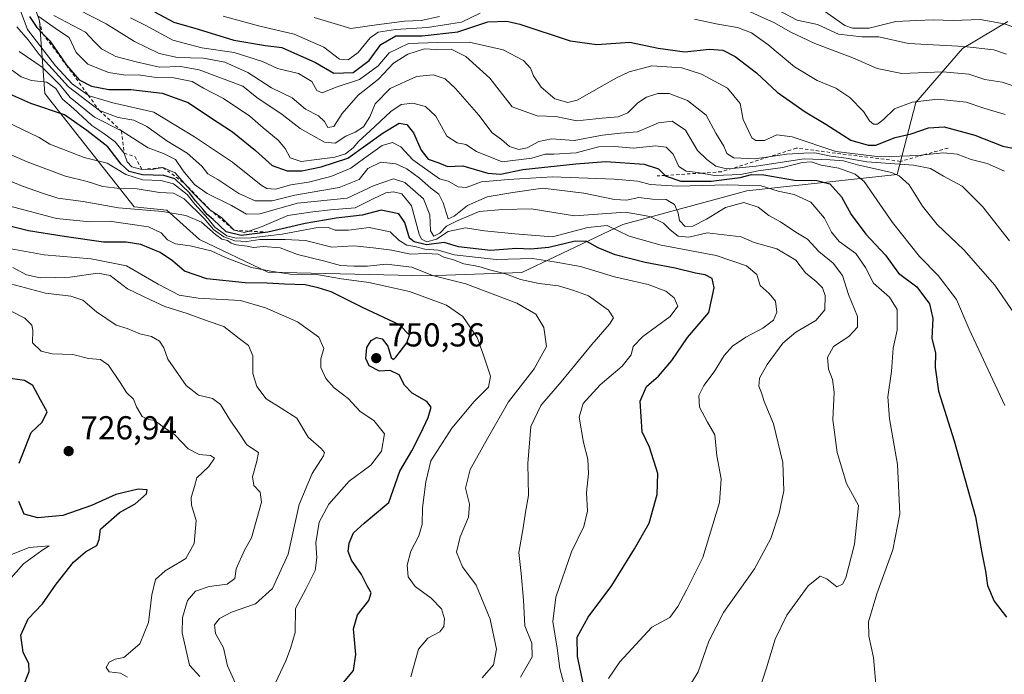
# Model space of a CAD drawing. Units: metres. Extents: x 573067 to 576503, y 4754260 to 4756619.
# Drawn here: x 575801 to 576098, y 4755572 to 4755769 of the extents above; entities that cross this region are included whole.
import ezdxf

# ---------------------------------------------------------------- set-up
doc = ezdxf.new("R2010")
doc.units = ezdxf.units.M
doc.header["$MEASUREMENT"] = 0
doc.linetypes.add('DGN Style 2', pattern=[1.648017, 0.98881, -0.659207])
for name, color, linetype, lineweight in [('Arbolado forestal CxS', 92, 'Continuous', 0), ('Curva de nivel maestra', 30, 'Continuous', 30), ('Curva de nivel normal', 30, 'Continuous', 0), ('Escarpado lineal', 30, 'DGN Style 2', 0), ('Punto de cota en terreno', 7, 'Continuous', 0), ('Roquedo CxS', 135, 'Continuous', 0), ('Rótulo de punto de cota en terreno', 7, 'Continuous', 0)]:
    doc.layers.add(name, color=color, linetype=linetype, lineweight=lineweight)
doc.styles.add('Style-Arial', font='txt')

# ---------------------------------------------------------------- blocks, each defined once
blk = doc.blocks.new('*U7')
at = {"layer": 'Arbolado forestal CxS', "color": 92, "linetype": 'Continuous', "lineweight": 0}
blk.add_polyline3d([(576104.7395, 4755815.5961, 875.8349), (576069.8113, 4755803.1863, 865.7199), (575983.1361, 4755798.2641, 847.8927), (575954.5721, 4755792.3545, 839.9772), (575885.7683, 4755798.5999, 842.0236), (575853.3433, 4755796.7645, 833.4209), (575845.5077, 4755798.6511, 830.0318), (575820.3065, 4755804.7187, 814.8299), (575803.1757, 4755780.2469, 800.1223), (575807.0301, 4755768.7935, 806.4292), (575808.6915, 4755746.8663, 780.5203), (575835.5993, 4755712.6599, 762.3359), (575845.4527, 4755711.6749, 762.0891), (575855.3045, 4755702.8115, 757.712), (575875.9943, 4755692.9633, 755.5873), (575924.0365, 4755691.8895, 760.6508), (575952.6005, 4755692.8739, 768.1392), (575983.1295, 4755707.3231, 783.4849), (576020.5621, 4755717.4975, 796.2467), (576065.8701, 4755722.4205, 812.7279), (576071.5595, 4755744.0939, 831.0614), (576085.6229, 4755760.4627, 840.6238), (576099.3377, 4755768.5653, 846.6089)], dxfattribs=at)
blk = doc.blocks.new('5PATER')
at = {"layer": 'Punto de cota en terreno', "linetype": 'Continuous', "lineweight": 0}
h = blk.add_hatch(color=51, dxfattribs=at)
edge = h.paths.add_edge_path()
edge.add_ellipse((0, 0), major_axis=(-0.11, -0.111), ratio=0.999422, start_angle=0, end_angle=360)

msp = doc.modelspace()

# ---------------------------------------------------------------- linework, layer by layer
at = {"layer": 'Arbolado forestal CxS', "color": 92, "linetype": 'Continuous', "lineweight": 0}
for points in [[(576104.7395, 4755815.5961, 875.8349), (576069.8113, 4755803.1863, 865.7199), (575983.1361, 4755798.2641, 847.8927), (575954.5721, 4755792.3545, 839.9772), (575885.7683, 4755798.5999, 842.0236), (575853.3433, 4755796.7645, 833.4209), (575845.5077, 4755798.6511, 830.0318), (575820.3065, 4755804.7187, 814.8299), (575803.1757, 4755780.2469, 800.1223), (575807.0301, 4755768.7935, 806.4292), (575808.6915, 4755746.8663, 780.5203), (575835.5993, 4755712.6599, 762.3359), (575845.4527, 4755711.6749, 762.0891), (575855.3045, 4755702.8115, 757.712), (575875.9943, 4755692.9633, 755.5873), (575924.0365, 4755691.8895, 760.6508)], [(575924.0365, 4755691.8895, 760.6508), (575952.6005, 4755692.8739, 768.1392), (575983.1295, 4755707.3231, 783.4849), (576020.5621, 4755717.4975, 796.2467), (576065.8701, 4755722.4205, 812.7279), (576071.5595, 4755744.0939, 831.0614), (576085.6229, 4755760.4627, 840.6238), (576099.3377, 4755768.5653, 846.6089)]]:
    msp.add_polyline3d(points, dxfattribs=at)
at = {"layer": 'Curva de nivel maestra', "color": 30, "linetype": 'Continuous', "lineweight": 30, "flags": 128}
for points, elevation in [([(575803.99, 4755770.0601), (575806.21, 4755766.7301), (575807.9826, 4755764.962), (575810.15, 4755762.8001), (575815.16, 4755755.4401), (575819.03, 4755750.9701), (575822.71, 4755749.0501), (575827.95, 4755748.0501), (575834.66, 4755748.0201), (575844.04, 4755746.9801), (575851.88, 4755744.1401), (575858.62, 4755739.6101), (575865.28, 4755735.3001), (575872.23, 4755729.6801), (575877.27, 4755725.1601), (575881.78, 4755723.4801), (575886.21, 4755723.5301), (575892.07, 4755724.7501), (575900.08, 4755727.3801), (575910.79, 4755735.0401), (575915.64, 4755737.9001), (575917.88, 4755737.5101), (575919.95, 4755735.0201), (575922.2, 4755729.7601), (575924.38, 4755727.0001), (575927.57, 4755725.9601), (575930.21, 4755724.8801), (575934.83, 4755725.0401), (575942.35, 4755722.8601), (575946.16, 4755722.4701), (575952.88, 4755723.8801), (575968.9, 4755725.6301), (575977.95, 4755726.3401), (575989.56, 4755725.5601), (575993.88, 4755724.1701), (575995.8954, 4755722.1458), (575996.14, 4755721.9001), (576000.59, 4755720.4101), (576009.81, 4755720.4501), (576018.56, 4755721.4801), (576021.92, 4755722.4401), (576025.69, 4755722.2901), (576034.96, 4755720.6801), (576041.65, 4755720.5801), (576045.59, 4755719.5901), (576049.06, 4755715.7301), (576052.02, 4755710.3601), (576056.41, 4755704.4601), (576062.35, 4755698.0301), (576066.32, 4755692.6601), (576071.85, 4755688.5201), (576075.69, 4755683.3601), (576076.65, 4755678.9901), (576076.4, 4755673.0701), (576077.5, 4755668.5601), (576077.39, 4755664.1901), (576078.42, 4755657.0901), (576083.12, 4755642.0201), (576089.52, 4755619.0801), (576091.48, 4755608.3101), (576092.59, 4755602.7801), (576093.18, 4755598.4001), (576095.15, 4755593.6601), (576098.87, 4755588.8601)], 800), ([(575841.72, 4755771.5401), (575847.61, 4755768.4001), (575854.91, 4755766.2601), (575865.66, 4755763.0001), (575875.26, 4755761.3901), (575880.24, 4755760.7201), (575890.31, 4755756.2501), (575895.92, 4755752.9901), (575901.71, 4755753.1601), (575906.52, 4755756.8201), (575910.04, 4755761.6201), (575914.55, 4755764.2101), (575922.55, 4755764.2801), (575933.32, 4755765.4401), (575942.33, 4755768.4501), (575948.05, 4755768.6601), (575951.99, 4755767.7601), (575967.21, 4755762.7201), (575975.21, 4755761.6801), (575985.18, 4755762.3101), (575993.75, 4755760.5601), (576001.85, 4755759.4201), (576009.13, 4755760.2701), (576013.25, 4755759.9401), (576016.96, 4755758.0501), (576023.42, 4755753.1001), (576029.7, 4755747.2701), (576038.09, 4755741.3401), (576044.4, 4755737.6401), (576051.89, 4755732.8001), (576057.11, 4755731.2401), (576059.5, 4755731.3001), (576065.34, 4755733.6001), (576070.17, 4755734.7001), (576075.35, 4755736.5301), (576080.08, 4755736.8001), (576089.35, 4755734.3201), (576097.81, 4755731.0001), (576106.56, 4755729.2101)], 825), ([(575971.64, 4755566.4901), (575969.39, 4755576.9401), (575969.29, 4755582.8301), (575972.69, 4755588.9001), (575979.74, 4755598.3901), (575986.59, 4755609.4401), (575991.06, 4755617.2101), (575993.42, 4755625.8301), (575993.67, 4755632.2101), (575991.16, 4755640.1401), (575988.94, 4755644.8001), (575988.32, 4755654.0301), (575990.21, 4755658.4601), (575993.88, 4755661.6001), (575997.88, 4755666.3201), (576002.64, 4755673.2201), (576009.07, 4755680.8201), (576010.66, 4755688.2501), (576010.02, 4755691.0201), (576007.93, 4755692.1801), (576005.02, 4755692.6801), (575998.92, 4755694.1201), (575989.81, 4755695.8701), (575980.81, 4755698.1901), (575975.62, 4755700.2601), (575972.21, 4755702.2201), (575968.75, 4755702.3201), (575960.78, 4755700.3701), (575955.28, 4755699.8501), (575951.01, 4755700.1001), (575943.2, 4755699.5201), (575933.55, 4755700.6401), (575929.23, 4755701.9101), (575923.87, 4755701.2301), (575920.1, 4755702.1201), (575918.74, 4755703.2301), (575917.32, 4755707.8901), (575915.46, 4755710.5401), (575910.15, 4755711.6801), (575904.44, 4755710.1001), (575896.61, 4755709.2001), (575887.23, 4755707.6801), (575875.95, 4755705.0101), (575867.88, 4755704.0101), (575863.43, 4755705.1101), (575859.47, 4755708.8201), (575857.65, 4755710.3301), (575856.48, 4755711.8301), (575854.1, 4755714.4501), (575852.32, 4755716.9201), (575847.91, 4755721.1601), (575844.59, 4755722.1001), (575838.14, 4755722.2701), (575834.15, 4755723.3001), (575831.73, 4755725.5201), (575827.71, 4755730.7301), (575821.34, 4755735.7101), (575814.61, 4755740.3901), (575804.4, 4755743.8401), (575795.43, 4755747.8401)], 775), ([(575898.91, 4755569.2601), (575901.83, 4755572.7401), (575902.48, 4755577.5501), (575901.82, 4755585.2901), (575903, 4755589.5201), (575906.44, 4755593.8801), (575907.14, 4755596.1801), (575905.95, 4755598.3501), (575904.28, 4755601.7401), (575901.26, 4755606.0301), (575900.17, 4755608.6301), (575900.51, 4755611.1901), (575901.8, 4755614.3001), (575905.02, 4755617.2201), (575912.47, 4755623.4601), (575915.82, 4755632.8701), (575919.47, 4755639.0001), (575922.11, 4755644.4201), (575924.4, 4755649.1301), (575925.25, 4755652.2201), (575924, 4755653.9401), (575919.53, 4755656.4001), (575917.26, 4755658.8801), (575915.57, 4755662.0201), (575912.9, 4755663.2601), (575909.7, 4755663.1001), (575906.58, 4755664.6801), (575905.59, 4755666.9201), (575905.88, 4755670.2301), (575907.14, 4755672.3801), (575908.77, 4755673.2401), (575910.47, 4755672.8101), (575912.18, 4755670.6301), (575913.19, 4755667.2401), (575913.86, 4755666.6401), (575914.56, 4755667.2801), (575917.89, 4755671.6701), (575918.72, 4755673.9401), (575915.74, 4755677.0201), (575904.55, 4755682.2401), (575895.11, 4755687.0601), (575891.13, 4755688.1901), (575887.21, 4755689.0901), (575880.97, 4755689.3201), (575875.79, 4755689.6401), (575869.13, 4755689.6901), (575857.54, 4755690.8901), (575850.82, 4755693.2801), (575847.24, 4755696.3601), (575843.46, 4755698.9101), (575837.59, 4755701.2701), (575833.18, 4755702.0201), (575826.41, 4755702.0501), (575814.53, 4755703.7001), (575803.73, 4755705.3901), (575787.16, 4755709.5101)], 750), ([(575800.88, 4755635.2901), (575804.59, 4755644.5601), (575807.9, 4755647.7101), (575809.41, 4755650.7901), (575807.37, 4755654.3801), (575805.09, 4755658.7701), (575802.54, 4755660.2601), (575796.84, 4755661.0301)], 725), ([(575802.06, 4755567.6301), (575803.97, 4755572.5001), (575803.85, 4755574.8501), (575802.1, 4755578.2201), (575801.44, 4755583.4401), (575803.6, 4755588.3901), (575807.96, 4755592.8801), (575812.08, 4755598.8501), (575817.3, 4755605.4201), (575820.94, 4755608.5201), (575824.32, 4755610.4701), (575825.08, 4755612.2701), (575825.47, 4755615.3801), (575831.21, 4755620.4801), (575835.92, 4755623.0801), (575839.37, 4755626.0201), (575839.59, 4755627.2401), (575836.88, 4755627.4701), (575830.1, 4755625.9101), (575822.77, 4755622.5901), (575814.1, 4755619.5501), (575806.55, 4755618.8601), (575802.39, 4755619.9401), (575800.83, 4755623.7301)], 725)]:
    msp.add_lwpolyline(points, dxfattribs=dict(at, elevation=elevation))
at = {"layer": 'Curva de nivel normal', "color": 30, "linetype": 'Continuous', "lineweight": 0, "flags": 128}
for points, elevation in [([(576059.54, 4755567.53), (576058.74, 4755576.73), (576057.34, 4755583.17), (576057.28, 4755587.41), (576059.8, 4755595.88), (576064.63, 4755609.22), (576066.69, 4755619.99), (576066, 4755634.95), (576063.55, 4755648.66), (576063.05, 4755655.33), (576064.19, 4755662.99), (576064.68, 4755670.06), (576065.92, 4755675.47), (576065.86, 4755681.7), (576063.58, 4755685.38), (576058.74, 4755689.68), (576056.33, 4755694.4), (576053.38, 4755698.56), (576048.41, 4755702.23), (576046.05, 4755704.97), (576043.92, 4755709.23), (576039.83, 4755714.03), (576034.8, 4755716.34), (576030.03, 4755717.41), (576024.89, 4755719), (576014.56, 4755719.35), (575999.68, 4755718.89), (575991.38, 4755719.41), (575987.62, 4755720.36), (575980.53, 4755721.06), (575961.88, 4755721.7), (575948.55, 4755720.88), (575940.45, 4755720.21), (575935.8, 4755718.5), (575933.37, 4755718.72), (575930.39, 4755720.4), (575927.74, 4755721.11), (575919.76, 4755726.84), (575916.1, 4755730.73), (575913.61, 4755732.1), (575910.5, 4755731.19), (575904.8, 4755727.16), (575901.06, 4755724.36), (575894.93, 4755721.81), (575888.23, 4755720.12), (575882.89, 4755719.32), (575878.24, 4755718.01), (575875.68, 4755718.15), (575873.97, 4755719.17), (575865.33, 4755726.15), (575853.86, 4755733.76), (575841.56, 4755741.26), (575829.22, 4755744.03), (575822.05, 4755746.15), (575821.764, 4755746.3521), (575816.9, 4755749.79), (575811.86, 4755755.2), (575803.44, 4755766.12), (575799.31, 4755777.34)], 795), ([(576098.35, 4755652.67), (576087.58, 4755675.79), (576083.84, 4755684.69), (576078.31, 4755691.95), (576072.63, 4755697.67), (576064.5, 4755707.93), (576055.94, 4755720.28), (576053.23, 4755722.51), (576048.31, 4755724.31), (576042.94, 4755725.28), (576039.95, 4755726.26), (576037.21, 4755726.06), (576031.4, 4755724.49), (576023.94, 4755723.51), (576018.74, 4755722.44), (576010.88, 4755722.16), (576006.7501, 4755722.8456), (576005.88, 4755722.99), (576002.21, 4755723.39), (575999.97, 4755724.85), (575998.31, 4755728.6), (575996.21, 4755730.71), (575992.94, 4755731.11), (575986.3, 4755730.33), (575980.67, 4755730.9), (575975.75, 4755730.73), (575969.06, 4755728.92), (575962.28, 4755728.54), (575959.71, 4755728.55), (575955.61, 4755727.34), (575946.71, 4755726.26), (575938.96, 4755729.34), (575935.75, 4755731.46), (575933.08, 4755731.96), (575930, 4755734.01), (575926.63, 4755740.05), (575923.59, 4755742.91), (575919.68, 4755743.95), (575916.22, 4755743.57), (575913.13, 4755741.41), (575906.9, 4755735.56), (575903.4, 4755732.52), (575901.67, 4755730.42), (575899.38, 4755728.68), (575896.2, 4755727.62), (575890.74, 4755726.99), (575886.04, 4755726.33), (575882.72, 4755727.42), (575881.17, 4755730.26), (575879.1, 4755732.76), (575874.55, 4755736.46), (575870.55, 4755740), (575862.54, 4755745.39), (575856.55, 4755748.5), (575853.17, 4755750.52), (575847.59, 4755751.6), (575842.39, 4755751.73), (575836.79, 4755752.47), (575833.05, 4755752.4), (575827.86, 4755753.2), (575821.68, 4755755.7), (575818.16, 4755759.18), (575816, 4755763.76), (575812.82, 4755765.82), (575806.634, 4755770.2177)], 805), ([(575811.35, 4755770.44), (575815.18, 4755768.36), (575820.92, 4755765.39), (575823.58, 4755762.5), (575825.77, 4755760.38), (575830.13, 4755758.06), (575836.19, 4755756.41), (575843.29, 4755754.77), (575849.57, 4755755.02), (575855.25, 4755754.03), (575868.4, 4755749.08), (575872.67, 4755745.68), (575880.34, 4755740.57), (575885.74, 4755736.28), (575893.11, 4755732.15), (575896.3, 4755731.89), (575899.52, 4755734.01), (575902.32, 4755735.16), (575904.82, 4755736.82), (575906.78, 4755739.8), (575908.4, 4755743.76), (575912.9, 4755748.41), (575920.88, 4755751.99), (575925.88, 4755752.52), (575929.44, 4755751.25), (575932.6, 4755748.38), (575939.6, 4755740.28), (575943.69, 4755735.03), (575946.44, 4755732.96), (575948.94, 4755730.86), (575951.7, 4755729.92), (575954.21, 4755730.45), (575957.71, 4755732.4), (575961.55, 4755733.15), (575968.38, 4755732.7), (575976.97, 4755734.32), (575982.42, 4755734.93), (575987.53, 4755735.31), (575993.86, 4755737.96), (575998.03, 4755738.51), (576001.99, 4755735.76), (576005.59, 4755729.69), (576008.5, 4755726.96), (576011.18, 4755724.89), (576014.35, 4755724.12), (576016.146, 4755724.276), (576023.33, 4755724.9), (576037.86, 4755727.16), (576045.63, 4755726.87), (576049.75, 4755726.57), (576053.94, 4755725.3), (576064.14, 4755722.98), (576066.53, 4755722.01), (576069.51, 4755719.27), (576073.56, 4755712.9), (576078.01, 4755707.35), (576086.06, 4755699.72), (576095.39, 4755689.06), (576102.37, 4755678.78)], 810), ([(575818.72, 4755772.2), (575827.22, 4755767.84), (575835.77, 4755762.52), (575843.15, 4755758.94), (575848.74, 4755757.77), (575856.51, 4755757.54), (575863.02, 4755756.28), (575869.92, 4755753.17), (575877.09, 4755748.52), (575883.29, 4755745.57), (575887.32, 4755742.16), (575891.3, 4755740.15), (575893.11, 4755738.42), (575894.1, 4755736.56), (575895.87, 4755736.94), (575898.35, 4755740.84), (575903.26, 4755746.31), (575909.39, 4755751.21), (575913.88, 4755755.97), (575918.21, 4755758.76), (575923.21, 4755760.35), (575926.55, 4755760.14), (575931.34, 4755760.24), (575935.7, 4755758), (575942.97, 4755751.45), (575949.74, 4755742.83), (575957.24, 4755740.08), (575962.9, 4755739.88), (575965.8, 4755739.34), (575969.21, 4755738.58), (575976.88, 4755739.39), (575981.66, 4755739.79), (575984.66, 4755741.07), (575987.65, 4755744.08), (575990.21, 4755745.76), (575993.65, 4755746.9), (575997.04, 4755746.82), (576002.57, 4755744.72), (576008.28, 4755740.32), (576011.16, 4755734.92), (576013.56, 4755730.98), (576014.52, 4755728.73), (576016.63, 4755727.49), (576022.91, 4755727.13), (576027.1403, 4755727.7525), (576032.56, 4755728.55), (576037.69, 4755728.9), (576041.08, 4755728.98), (576045.85, 4755727.96), (576050.52, 4755727.32), (576056.72, 4755726.23), (576070.86, 4755725.24), (576076, 4755724.24), (576079.84, 4755721.94), (576085.53, 4755718.86), (576091.61, 4755712.72), (576099.77, 4755702.44)], 815), ([(575862.48, 4755770.21), (575873.56, 4755767.2), (575883.88, 4755764.76), (575892.88, 4755760.86), (575897.58, 4755757.24), (575900.22, 4755757.03), (575903.25, 4755759.26), (575906.86, 4755763.68), (575909.23, 4755765.33), (575914.5, 4755766.18), (575924.14, 4755766.8), (575934.39, 4755768.4), (575940.03, 4755771.05)], 830), ([(575927.75, 4755770.08), (575922.28, 4755768.88), (575917.19, 4755768.72), (575908.72, 4755767.57), (575901.06, 4755766.5), (575889.93, 4755769.82)], 835), ([(576104.76, 4755747.82), (576097.61, 4755750.28), (576092.38, 4755751.1), (576087.48, 4755752.67), (576079.71, 4755753.42), (576067.27, 4755752.89), (576059.85, 4755754.45), (576052.56, 4755757.63), (576041.07, 4755761.97), (576033.62, 4755765.46), (576028.89, 4755768.14), (576020.67, 4755771.9)], 835), ([(576098.87, 4755758.76), (576095.09, 4755760), (576086.13, 4755761.02), (576069.32, 4755761.99), (576060.41, 4755763.94), (576055.23, 4755763.95), (576048.22, 4755764.78), (576041.84, 4755767.64), (576035.73, 4755769.03), (576029.81, 4755772.15)], 840), ([(576044.01, 4755771.69), (576050.12, 4755767.34), (576052.43, 4755766.54), (576057.48, 4755766.55), (576065.49, 4755768.55), (576071.81, 4755768.91), (576076.74, 4755769.08), (576082.76, 4755768.91), (576090.91, 4755769.22), (576098.22, 4755767.92), (576111.94, 4755763.13)], 845), ([(576022.56, 4755561.37), (576026.45, 4755573.55), (576029.03, 4755582.22), (576032.6, 4755589.46), (576039.02, 4755598.34), (576042.62, 4755601.18), (576044.66, 4755600.42), (576047.65, 4755598.05), (576049.43, 4755598.81), (576050.45, 4755600.71), (576053.03, 4755610.91), (576054.24, 4755622.56), (576050.6, 4755629.15), (576047.81, 4755638.56), (576046.52, 4755648.43), (576046.87, 4755656.72), (576046.4, 4755660.6), (576045.15, 4755663.7), (576044.9, 4755667.24), (576046.68, 4755670.54), (576051.27, 4755673.52), (576053.88, 4755676.38), (576053.89, 4755679.56), (576051.22, 4755686.2), (576049.44, 4755691.97), (576046.56, 4755695.64), (576042.21, 4755699.2), (576038.79, 4755702.9), (576035.34, 4755705.04), (576030.66, 4755708.09), (576027.12, 4755710.06), (576023.93, 4755712.6), (576019.65, 4755713.99), (576014.11, 4755712.45), (576008.32, 4755708.94), (576004.22, 4755706.82), (576001.88, 4755706.71), (576000.24, 4755708.53), (575999.78, 4755710.78), (575998.72, 4755713.4), (575996.2, 4755714.88), (575992.02, 4755714.93), (575987.89, 4755715.46), (575984.21, 4755714.72), (575980.59, 4755714.9), (575971.37, 4755716.8), (575958.92, 4755718.29), (575949.88, 4755717), (575942.21, 4755715.65), (575936.21, 4755713.05), (575932.16, 4755709.84), (575930.43, 4755709.01), (575928.86, 4755713.84), (575927.53, 4755716.46), (575925.12, 4755718.29), (575921.75, 4755721.32), (575917.96, 4755724.11), (575914.59, 4755725.6), (575910.07, 4755726.1), (575906.15, 4755724.23), (575903.49, 4755720.88), (575897.54, 4755718.46), (575884.15, 4755716.22), (575877.28, 4755714.51), (575872.15, 4755714.52), (575867.21, 4755716.64), (575860.86, 4755720.93), (575857.9, 4755722.67), (575856.01, 4755724.95), (575851.61, 4755728.82), (575845.47, 4755732.56), (575839.47, 4755736.89), (575835.52, 4755738.82), (575830.83, 4755739.58), (575825.13, 4755741.7201), (575815.84, 4755748.83), (575806.99, 4755758.58), (575803.67, 4755763.02), (575800.25, 4755766.93)], 790), ([(575834.57, 4755769.65), (575839.17, 4755767.42), (575847.34, 4755762.99), (575856.05, 4755760.59), (575865.81, 4755759.26), (575874.39, 4755756.55), (575878.84, 4755754.43), (575885.18, 4755752.86), (575889.2, 4755750.45), (575890.74, 4755747.79), (575892.36, 4755747.08), (575896.56, 4755748.76), (575903.61, 4755751.09), (575909.23, 4755755.24), (575912.55, 4755759.16), (575918.44, 4755761.98), (575927.18, 4755762.22), (575936.76, 4755762.38), (575946.96, 4755760.04), (575953.14, 4755756.79), (575955.24, 4755754.54), (575956.14, 4755752.23), (575958.44, 4755748.79), (575962.57, 4755745.3), (575966.47, 4755744.18), (575969.29, 4755744.85), (575981.21, 4755751.62), (575985.02, 4755753.44), (575991.89, 4755755.16), (576000.91, 4755754.58), (576006.87, 4755752.71), (576014.68, 4755748.48), (576018.49, 4755743.82), (576019.42, 4755739.06), (576022.06, 4755733.5), (576023.27, 4755732.64), (576025.89, 4755732.64), (576029.56, 4755734.38), (576034.22, 4755733.79), (576047.35, 4755729.4), (576060.75, 4755727.76), (576072.5, 4755728.18), (576073.826, 4755728.3178), (576079.91, 4755728.95), (576084.04, 4755728.51), (576088.27, 4755726.97), (576093.04, 4755725.71), (576098.28, 4755723.42)], 820), ([(576004.73, 4755769.24), (576011.8, 4755767.82), (576017.76, 4755766.73), (576021.95, 4755765.13), (576026.85, 4755761.61), (576034.9, 4755754.91), (576041.73, 4755750.8), (576047.4, 4755748.42), (576051.61, 4755745.61), (576055.78, 4755741.44), (576057.59, 4755738.6), (576058.78, 4755737.59), (576059.98, 4755737.59), (576061.78, 4755739.03), (576065.14, 4755742.2), (576070.38, 4755744.26), (576078.19, 4755745.12), (576086.72, 4755744.22), (576092.04, 4755742.45), (576098.52, 4755740.5)], 830), ([(576002.38, 4755566.7), (576005.88, 4755572.39), (576009.01, 4755581.6), (576013.5, 4755590.27), (576022.81, 4755603.44), (576027.74, 4755612.61), (576030.32, 4755620.23), (576031.71, 4755626.93), (576031.42, 4755635.57), (576028.59, 4755647.23), (576025.72, 4755653.89), (576024.91, 4755656.56), (576024.12, 4755658.59), (576024.34, 4755660.97), (576026.62, 4755665.12), (576031.42, 4755671.53), (576035.3, 4755674.89), (576041.35, 4755678.32), (576044.06, 4755681.6), (576044.14, 4755685.92), (576043.35, 4755688.22), (576041.49, 4755690.12), (576038.24, 4755692.7), (576035.28, 4755696.55), (576029.57, 4755699.98), (576022.78, 4755701.94), (576018.8, 4755703.58), (576008.56, 4755704.8), (576003.07, 4755703.56), (575999.84, 4755703.79), (575997.36, 4755705.71), (575995.42, 4755707.74), (575991.21, 4755709.78), (575983.88, 4755711.09), (575968.55, 4755709.98), (575955.47, 4755712.07), (575946.89, 4755711.89), (575939.72, 4755711.25), (575932.88, 4755708.3), (575929.88, 4755706.8), (575927.88, 4755704.73), (575926.03, 4755703.82), (575925.01, 4755705.38), (575924.86, 4755710.26), (575922.94, 4755715.08), (575917.36, 4755720.04), (575913.88, 4755721.1), (575908.03, 4755719.14), (575899.88, 4755715.29), (575884.88, 4755713.72), (575873.55, 4755710.6), (575869.55, 4755710.43), (575864.98, 4755713.03), (575857.64, 4755716.69), (575853.82, 4755719.36), (575850.38, 4755723.49), (575848.1, 4755726.98), (575844.43, 4755728.78), (575839.81, 4755730.49), (575831.82, 4755735.5501), (575823.69, 4755739.7), (575816.36, 4755745.64), (575813.27, 4755749.42), (575807.88, 4755754.79), (575800.89, 4755759.5)], 785), ([(575978.74, 4755570.38), (575982.22, 4755575.39), (575991.88, 4755585.87), (575997.29, 4755588.78), (575999.72, 4755592.1), (576002.28, 4755596.97), (576007.26, 4755606.85), (576012.3, 4755623.43), (576012.82, 4755630.58), (576011.44, 4755637.54), (576010.88, 4755643.88), (576008.62, 4755647.71), (576006.28, 4755652.19), (576006.09, 4755655.77), (576007.58, 4755658.78), (576010.71, 4755662.88), (576013.7, 4755667.84), (576016.22, 4755670.64), (576020.22, 4755673.31), (576025.39, 4755676.03), (576028.55, 4755678.48), (576029.6, 4755680.89), (576029.14, 4755684.23), (576027.29, 4755686.56), (576024.58, 4755688.91), (576023.54, 4755692.28), (576020.47, 4755694.83), (576011.25, 4755698.02), (575994.72, 4755701.07), (575984.97, 4755703.86), (575978.38, 4755707), (575972.53, 4755706.46), (575961.87, 4755703.64), (575950.54, 4755704.56), (575941.32, 4755705.38), (575935.64, 4755706.3), (575930.38, 4755705.22), (575926.89, 4755702.94), (575923.99, 4755702.13), (575922.34, 4755702.91), (575921.6, 4755704.45), (575919.34, 4755712.95), (575916.38, 4755716.58), (575913.94, 4755717.22), (575911.55, 4755716.86), (575907.75, 4755715.05), (575902.35, 4755712.4), (575894.84, 4755711.8), (575889.57, 4755711.17), (575881.97, 4755710), (575874.29, 4755706.74), (575870.2372, 4755705.3591), (575868.89, 4755704.9), (575865.8, 4755705.6301), (575862.06, 4755709.31), (575858.41, 4755711.8901), (575853.61, 4755716.58), (575850.708, 4755719.8488), (575847.99, 4755722.91), (575844.31, 4755724.5301), (575841.59, 4755723.98), (575837.98, 4755723.9401), (575834.9, 4755724.7), (575833.56, 4755726.27), (575832.61, 4755728.8201), (575829.92, 4755732.31), (575826.52, 4755734.84), (575822.84, 4755737.19), (575817.32, 4755742.36), (575814.03, 4755745.14), (575811.97, 4755748.34), (575809.24, 4755750.25), (575804.63, 4755750.78), (575801.57, 4755751.86), (575796.81, 4755755.35)], 780), ([(575966.12, 4755565.83), (575964.07, 4755573.32), (575963.25, 4755579.49), (575961.94, 4755587.55), (575962.84, 4755594.88), (575967.61, 4755608.55), (575971.38, 4755616.22), (575972.46, 4755620.88), (575972.14, 4755626.49), (575972.72, 4755632.21), (575972.52, 4755636.56), (575971.19, 4755641.56), (575969.96, 4755649.23), (575971.16, 4755653.3), (575976.3, 4755658.96), (575982.88, 4755664.6), (575985.58, 4755668.04), (575986.24, 4755670.49), (575989.12, 4755673.56), (575997.34, 4755679.56), (575999.72, 4755682.69), (575998.56, 4755685.2), (575996.1, 4755687.23), (575990.75, 4755689.24), (575980.62, 4755691.52), (575970.32, 4755694.64), (575962.37, 4755696.08), (575955.8, 4755697.04), (575944.86, 4755696.82), (575932.17, 4755698.19), (575927.41, 4755699.55), (575923.38, 4755699.94), (575920.31, 4755700.7), (575917.87, 4755701.07), (575915.59, 4755702.46), (575912.88, 4755705.14), (575906.51, 4755706.46), (575900.29, 4755705.65), (575896.28, 4755705.63), (575894.19, 4755706.42), (575890.44, 4755706.31), (575880.25, 4755704.38), (575870.97, 4755703.26), (575866.45, 4755703.22), (575863.6, 4755703.94), (575860, 4755706.54), (575858, 4755709.09), (575853.92, 4755713.45), (575851.67, 4755716.34), (575847.48, 4755719.62), (575843.71, 4755720.59), (575838.14, 4755720.84), (575833.07, 4755722.42), (575827.46, 4755725.81), (575820.57, 4755727.54), (575810.21, 4755731.53), (575806.91, 4755733.6), (575791.57, 4755740.91)], 770), ([(575952.19, 4755570.77), (575955.76, 4755576.87), (575955.62, 4755580.96), (575953.55, 4755586.22), (575953.1, 4755593.98), (575952.45, 4755601.99), (575951.74, 4755608.39), (575952.99, 4755615.77), (575953.76, 4755620.56), (575954.66, 4755625.6), (575954.42, 4755635.23), (575955.36, 4755646.38), (575958.35, 4755652.76), (575964.5, 4755659.89), (575973.72, 4755671.14), (575979.11, 4755677.28), (575980.28, 4755679.2), (575978.82, 4755681.5), (575972.75, 4755685.76), (575968.31, 4755687.42), (575963.65, 4755688.86), (575957.88, 4755689.54), (575952.21, 4755690.7), (575947.74, 4755692.42), (575943.22, 4755693.56), (575939.64, 4755694.65), (575935.09, 4755695.44), (575932, 4755696.68), (575929.11, 4755697.46), (575927.34, 4755698.4), (575923.77, 4755698.6), (575918.99, 4755698.38), (575913.34, 4755699.62), (575907.77, 4755700.34), (575901.88, 4755700.92), (575895.32, 4755700.54), (575887.33, 4755702.53), (575881.17, 4755702.85), (575873.55, 4755702.81), (575869.62, 4755702.25), (575866.03, 4755702.41), (575862.69, 4755703.65), (575859.56, 4755705.85), (575856.72, 4755709.18), (575850.72, 4755715.07), (575847.51, 4755716.76), (575843.24, 4755716.95), (575836.58, 4755718.14), (575831.26, 4755718.24), (575826.14, 4755718.82), (575821.47, 4755720.28), (575814.86, 4755721.93), (575803.35, 4755726.26), (575786.1, 4755733.68)], 765), ([(575940.66, 4755570.55), (575944.08, 4755574.43), (575944.96, 4755579.19), (575943.05, 4755588.24), (575938.84, 4755598.55), (575934.72, 4755604.02), (575932.89, 4755608.51), (575934.01, 4755613.09), (575936.53, 4755619.06), (575936.78, 4755622.98), (575935.65, 4755627.75), (575937.01, 4755633.44), (575942.27, 4755642.79), (575948.55, 4755653.82), (575956.38, 4755663.79), (575960.02, 4755670.56), (575959.26, 4755676.23), (575956.84, 4755680.23), (575951.07, 4755683.57), (575935.77, 4755689.45), (575925.64, 4755691.98), (575919.44, 4755694.46), (575911.72, 4755695.38), (575906.08, 4755694.75), (575901.88, 4755694.81), (575897.85, 4755694.93), (575892.77, 4755696.39), (575884.88, 4755698.32), (575879.65, 4755700.33), (575874.51, 4755700.73), (575871.68, 4755700.41), (575869.68, 4755700.79), (575866.42, 4755701.16), (575864.88, 4755701.66), (575863.83, 4755702.55), (575862.07, 4755702.91), (575860.19, 4755704.27), (575855.97, 4755708.07), (575851.26, 4755710.08), (575844.14, 4755711.21), (575830.88, 4755712.32), (575820.21, 4755714.27), (575812.59, 4755715.29), (575807.97, 4755716.74), (575801.88, 4755718.9), (575790.8, 4755723.48)], 760), ([(575919.1, 4755570.9), (575921.47, 4755579.22), (575924.28, 4755582.55), (575927.88, 4755584.43), (575929.11, 4755586), (575929.32, 4755588.32), (575928.37, 4755591.37), (575925.22, 4755594.55), (575920.42, 4755598.08), (575918.33, 4755601.01), (575918.02, 4755604.59), (575919.17, 4755608.76), (575921.52, 4755613.38), (575922.55, 4755616.83), (575922.64, 4755621.83), (575923.68, 4755629.73), (575925.19, 4755636.04), (575931.52, 4755645.92), (575938.27, 4755653.89), (575942.54, 4755658.23), (575943.21, 4755661.56), (575941.03, 4755667.9), (575939.12, 4755673.25), (575934.84, 4755679.57), (575929.85, 4755683.04), (575918.7, 4755687.11), (575906.47, 4755689.86), (575898.16, 4755690.98), (575891.21, 4755692.13), (575882.7, 4755692.3), (575876.85, 4755693.27), (575871.04, 4755694.32), (575863.21, 4755697.37), (575858.88, 4755699.4), (575852.55, 4755700.91), (575848.15, 4755701.46), (575845.68, 4755702.73), (575843.76, 4755704.84), (575839.94, 4755706.62), (575834.41, 4755707.44), (575828.22, 4755708.32), (575822.29, 4755708.14), (575812.18, 4755709.14), (575797.82, 4755712.98)], 755), ([(575798.48, 4755699.98), (575808.45, 4755698.17), (575822.66, 4755697.02), (575833.35, 4755694.85), (575842.84, 4755689.28), (575849.23, 4755685.99), (575854.9, 4755685.08), (575867.76, 4755684.44), (575875.25, 4755682.17), (575884.94, 4755677.96), (575891.37, 4755673.3), (575892.83, 4755669.87), (575891.97, 4755666.79), (575891.97, 4755664.23), (575893.48, 4755660.83), (575895.99, 4755658.08), (575900.18, 4755654.86), (575903.88, 4755650.89), (575907.91, 4755648.19), (575911.22, 4755644.22), (575910.29, 4755638.94), (575907.06, 4755634.76), (575900.53, 4755629.9), (575894.35, 4755622.94), (575891.46, 4755617.48), (575890.48, 4755611.31), (575890.78, 4755606.74), (575890.28, 4755602.92), (575887.58, 4755597.5), (575884.31, 4755591.46), (575884.23, 4755584.23), (575882.79, 4755579.41), (575881.41, 4755575.64), (575878.16, 4755568.88)], 745), ([(575866.2, 4755568.81), (575863.82, 4755574.13), (575862.56, 4755579.57), (575860.22, 4755583.95), (575859.83, 4755586.52), (575861.34, 4755588.5), (575864.96, 4755590.33), (575872.22, 4755592.83), (575877.34, 4755597.55), (575882.1, 4755607.88), (575885.45, 4755622.89), (575889.3, 4755632.19), (575892.79, 4755637.58), (575893.1, 4755638.52), (575892.11, 4755639.79), (575888.17, 4755643.18), (575884.72, 4755648.93), (575879.98, 4755651.9), (575875.5, 4755654.76), (575872.66, 4755658.43), (575871.42, 4755662.34), (575871.4, 4755667.75), (575870.12, 4755670.8), (575867.3, 4755672.98), (575862.68, 4755676.59), (575857.68, 4755678.27), (575851.59, 4755680.5), (575844.87, 4755682.55), (575840.56, 4755684.57), (575833.58, 4755687.95), (575828.4, 4755691.9), (575824.66, 4755692.6), (575816.33, 4755691.49), (575807.22, 4755691.25), (575803.09, 4755692.19), (575798.99, 4755694.34)], 740), ([(575855.46, 4755570.95), (575852.32, 4755574.36), (575850.15, 4755584.15), (575850.17, 4755588.71), (575851.74, 4755593.89), (575854.18, 4755596.7), (575858.3, 4755598.14), (575863.68, 4755598.85), (575866.04, 4755600.55), (575866.44, 4755603.42), (575868.9, 4755609.02), (575871, 4755612.76), (575874.06, 4755623.57), (575873.61, 4755626.57), (575871.79, 4755628.56), (575871.38, 4755631.23), (575872.66, 4755635.89), (575873.18, 4755638.56), (575869.62, 4755640.89), (575867.34, 4755644.39), (575864.71, 4755648.11), (575861.66, 4755653.06), (575859.27, 4755654.83), (575855.07, 4755655.8), (575851.33, 4755658.73), (575845.79, 4755666.74), (575844.57, 4755670.12), (575843.25, 4755672.14), (575840.87, 4755673.55), (575837.34, 4755674.36), (575833.54, 4755675.91), (575830.16, 4755676.96), (575824.22, 4755681.01), (575820.18, 4755684.55), (575816.56, 4755685.68), (575808.89, 4755686.57), (575793.65, 4755690.66)], 735), ([(575833.66, 4755570.79), (575831.48, 4755572), (575828.1, 4755572.38), (575827.16, 4755573.62), (575828.05, 4755575.23), (575829.88, 4755576.22), (575832.55, 4755576.72), (575837.31, 4755580.76), (575839.99, 4755587.22), (575840.92, 4755595.55), (575842.05, 4755600.22), (575845, 4755602.88), (575851.18, 4755606.53), (575853.7, 4755611.12), (575854.32, 4755617.98), (575852.95, 4755622.69), (575852.82, 4755625.01), (575853.83, 4755628.23), (575854.56, 4755630.89), (575858.14, 4755634.32), (575859.92, 4755636.8), (575858.63, 4755637.65), (575855.21, 4755637.89), (575851.92, 4755639.6), (575847.9, 4755643.9), (575844.11, 4755646.46), (575841.85, 4755648.19), (575839.93, 4755648.46), (575838.09, 4755649.39), (575836.31, 4755652.29), (575835.45, 4755654.62), (575833.27, 4755656.62), (575831.45, 4755659.63), (575827.85, 4755664.89), (575825.44, 4755666.59), (575821.85, 4755666.95), (575817.1, 4755668.07), (575810.85, 4755668.32), (575807.6, 4755669.08), (575804.97, 4755671.65), (575805.07, 4755675.42), (575804.7, 4755676.97), (575802.63, 4755679.08), (575793.24, 4755683.82)], 730), ([(575793.32, 4755594.88), (575802.27, 4755604.99), (575807.8, 4755608.99), (575809.95, 4755610.4), (575803.9, 4755609.89), (575796.55, 4755606.93)], 720)]:
    msp.add_lwpolyline(points, dxfattribs=dict(at, elevation=elevation))
at = {"layer": 'Escarpado lineal', "color": 30, "linetype": 'DGN Style 2', "lineweight": 0}
for points in [[(575806.634, 4755770.2177, 807.2165), (575807.9826, 4755764.962, 802.375), (575815.16, 4755755.4401, 799.5889), (575821.764, 4755746.3521, 797.6762), (575825.13, 4755741.7201, 792.9408), (575831.82, 4755735.5501, 787.1341), (575832.61, 4755728.8201, 780.7435), (575835.8986, 4755727.7928, 782.3465), (575837.98, 4755723.9401, 780.7847), (575844.31, 4755724.5301, 783.6919), (575850.708, 4755719.8488, 780.5459), (575858.41, 4755711.8901, 780.2806), (575865.8, 4755705.6301, 778.7102), (575870.2372, 4755705.3591, 781.2381), (575875.95, 4755705.0101, 778.8925)], [(576081.24, 4755730.3801, 821.9119), (576073.826, 4755728.3178, 821.4764), (576066.86, 4755726.3801, 819.7164), (576035.45, 4755730.3801, 818.4534), (576027.1403, 4755727.7525, 817.7092), (576016.146, 4755724.276, 811.8596), (576012.87, 4755723.2401, 809.9478), (576006.7501, 4755722.8456, 807.2894), (575995.8954, 4755722.1458, 801.0874), (575993.48, 4755721.9901, 799.4226)]]:
    msp.add_polyline3d(points, dxfattribs=at)
at = {"layer": 'Roquedo CxS', "color": 135, "linetype": 'Continuous', "lineweight": 0}
for points in [[(576099.3377, 4755768.5653, 846.6089), (576085.6229, 4755760.4627, 840.6238), (576071.5595, 4755744.0939, 831.0614), (576065.8701, 4755722.4205, 812.7279), (576020.5621, 4755717.4975, 796.2467), (575983.1295, 4755707.3231, 783.4849), (575952.6005, 4755692.8739, 768.1392), (575924.0365, 4755691.8895, 760.6508), (575875.9943, 4755692.9633, 755.5873), (575855.3045, 4755702.8115, 757.712), (575845.4527, 4755711.6749, 762.0891), (575835.5993, 4755712.6599, 762.3359), (575808.6915, 4755746.8663, 780.5203), (575807.0301, 4755768.7935, 806.4292), (575803.1757, 4755780.2469, 800.1223), (575820.3065, 4755804.7187, 814.8299), (575845.5077, 4755798.6511, 830.0318), (575853.3433, 4755796.7645, 833.4209), (575885.7683, 4755798.5999, 842.0236), (575954.5721, 4755792.3545, 839.9772), (575983.1361, 4755798.2641, 847.8927), (576069.8113, 4755803.1863, 865.7199), (576104.7395, 4755815.5961, 875.8349)], [(576104.7395, 4755815.5961, 875.8349), (576069.8113, 4755803.1863, 865.7199), (575983.1361, 4755798.2641, 847.8927), (575954.5721, 4755792.3545, 839.9772), (575885.7683, 4755798.5999, 842.0236), (575853.3433, 4755796.7645, 833.4209), (575845.5077, 4755798.6511, 830.0318), (575820.3065, 4755804.7187, 814.8299), (575803.1757, 4755780.2469, 800.1223), (575807.0301, 4755768.7935, 806.4292), (575808.6915, 4755746.8663, 780.5203), (575835.5993, 4755712.6599, 762.3359), (575845.4527, 4755711.6749, 762.0891), (575855.3045, 4755702.8115, 757.712), (575875.9943, 4755692.9633, 755.5873), (575924.0365, 4755691.8895, 760.6508)], [(575924.0365, 4755691.8895, 760.6508), (575952.6005, 4755692.8739, 768.1392), (575983.1295, 4755707.3231, 783.4849), (576020.5621, 4755717.4975, 796.2467), (576065.8701, 4755722.4205, 812.7279), (576071.5595, 4755744.0939, 831.0614), (576085.6229, 4755760.4627, 840.6238), (576099.3377, 4755768.5653, 846.6089)]]:
    msp.add_polyline3d(points, dxfattribs=at)

# ---------------------------------------------------------------- block references
at = {"layer": 'Arbolado forestal CxS', "color": 92, "linetype": 'Continuous', "lineweight": 0}
msp.add_blockref('*U7', (0, 0), dxfattribs=at)
at = {"layer": 'Punto de cota en terreno', "color": 7, "linetype": 'Continuous', "lineweight": 0, "xscale": 10, "yscale": 10, "zscale": 10}
for p in [(575908.68, 4755667, 750.36), (575815.86, 4755638.96, 726.94)]:
    msp.add_blockref('5PATER', p, dxfattribs=at)

# ---------------------------------------------------------------- texts
at = {"layer": 'Rótulo de punto de cota en terreno', "color": 7, "linetype": 'Continuous', "lineweight": 0, "style": 'Style-Arial'}
for s, p in [('750,36', (575912.2078, 4755670.5278)), ('726,94', (575819.3878, 4755642.4878))]:
    msp.add_text(s, height=7, dxfattribs=at).set_placement(p)

doc.saveas('drawing.dxf')
